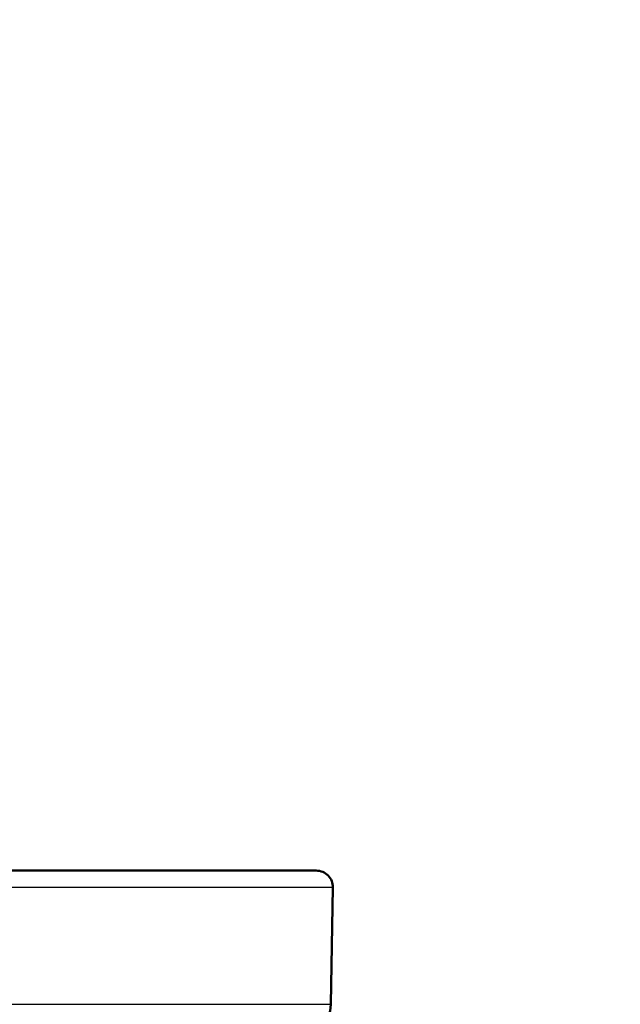
# Model space of a CAD drawing. Units: millimetres. Extents: x 0 to 2100, y 0 to 2970.
# Drawn here: x 480 to 498, y 1664 to 1693 of the extents above; entities that cross this region are included whole.
import ezdxf

# ---------------------------------------------------------------- set-up
doc = ezdxf.new("R2010")
doc.units = ezdxf.units.MM
doc.header["$LTSCALE"] = 10
for name, color, linetype, lineweight in [('Dimensions(ISO)', 7, 'Continuous', 25), ('Visible Edges(ISO)', 7, 'Continuous', 50), ('Visible Tangent Edges(ISO)', 7, 'Continuous', 25)]:
    doc.layers.add(name, color=color, linetype=linetype, lineweight=lineweight)
doc.styles.add('Text_3.5mm', font='arial.ttf', dxfattribs={"width": 0.9})
doc.dimstyles.new('KS-STANDARD', dxfattribs={"dimscale": 10, "dimtxt": 3.5, "dimasz": 2.5, "dimexe": 3.175, "dimexo": 0, "dimgap": 0.8, "dimtad": 1, "dimdec": 1, "dimrnd": 1e-08, "dimtxsty": 'Text_3.5mm', "dimcen": 0.09, "dimdle": 10, "dimclrd": 7, "dimclre": 7, "dimclrt": 7, "dimadec": 0, "dimazin": 2, "dimtfac": 0.714286, "dimtdec": 4, "dimtmove": 0, "dimatfit": 3, "dimfxl": 1, "dimtolj": 1, "dimlwd": 25, "dimlwe": 25, "dimarcsym": 0})

# ---------------------------------------------------------------- blocks, each defined once
blk = doc.blocks.new('*D8')
at = {"layer": 'Defpoints', "color": 0, "linetype": 'Continuous', "transparency": 16777216}
for p in [(399.854, 2072.036), (399.854, 1731.55), (621.854, 1533.795)]:
    blk.add_point(p, dxfattribs=at)
at = {"layer": 'Dimensions(ISO)', "color": 7, "linetype": 'Continuous', "lineweight": 25, "transparency": 16777216}
for p, q in [((399.854, 1731.55), (399.854, 2103.786)), ((621.854, 1533.795), (621.854, 2103.786)), ((596.854, 2072.036), (424.854, 2072.036))]:
    blk.add_line(p, q, dxfattribs=at)
at = {"layer": 'Dimensions(ISO)', "color": 7, "linetype": 'Continuous', "transparency": 16777216}
for points in [[(424.854, 2076.203), (424.854, 2067.869), (399.854, 2072.036)], [(596.854, 2076.203), (596.854, 2067.869), (621.854, 2072.036)]]:
    blk.add_solid(points, dxfattribs=at)
at = {"layer": 'Dimensions(ISO)', "color": 7, "linetype": 'Continuous', "lineweight": 25, "transparency": 16777216, "insert": (470.948, 2097.608), "char_height": 35, "attachment_point": 4, "style": 'Text_3.5mm'}
blk.add_mtext('\\A1;222', dxfattribs=at)

msp = doc.modelspace()

# ---------------------------------------------------------------- linework, layer by layer
at = {"layer": 'Visible Edges(ISO)'}
for p, q in [((450.369, 1667.55), (489.339, 1667.55)), ((489.777, 1663.533), (489.839, 1667.042))]:
    msp.add_line(p, q, dxfattribs=at)
for centre, radius, start, end in [((489.339, 1667.05), 0.5, 359, 90), ((488.778, 1663.55), 1, 270, 359)]:
    msp.add_arc(centre, radius, start, end, dxfattribs=at)
at = {"layer": 'Visible Tangent Edges(ISO)'}
for p, q in [((489.839, 1667.042), (449.869, 1667.042)), ((449.93, 1663.533), (489.777, 1663.533))]:
    msp.add_line(p, q, dxfattribs=at)

# ---------------------------------------------------------------- dimensions: what is measured, and where the dimension line sits
at = {"layer": 'Dimensions(ISO)', "color": 7, "linetype": 'Continuous', "lineweight": 25}
dim = msp.add_linear_dim(base=(399.854, 2072.036), p1=(621.854, 1533.795), p2=(399.854, 1731.55), angle=180, dimstyle='KS-STANDARD', override={"dimgap": 0.8, "dimdec": 1, "dimtol": 0, "dimlim": 0, "dimtp": 0, "dimtm": 0, "dimtdec": 4, "dimtofl": 0, "dimatfit": 1}, dxfattribs=at)
dim.commit()
dim.dimension.update_dxf_attribs({"geometry": '*D8', "text_midpoint": (505.854, 2072.036), "dimtype": 160})

doc.saveas('drawing.dxf')
